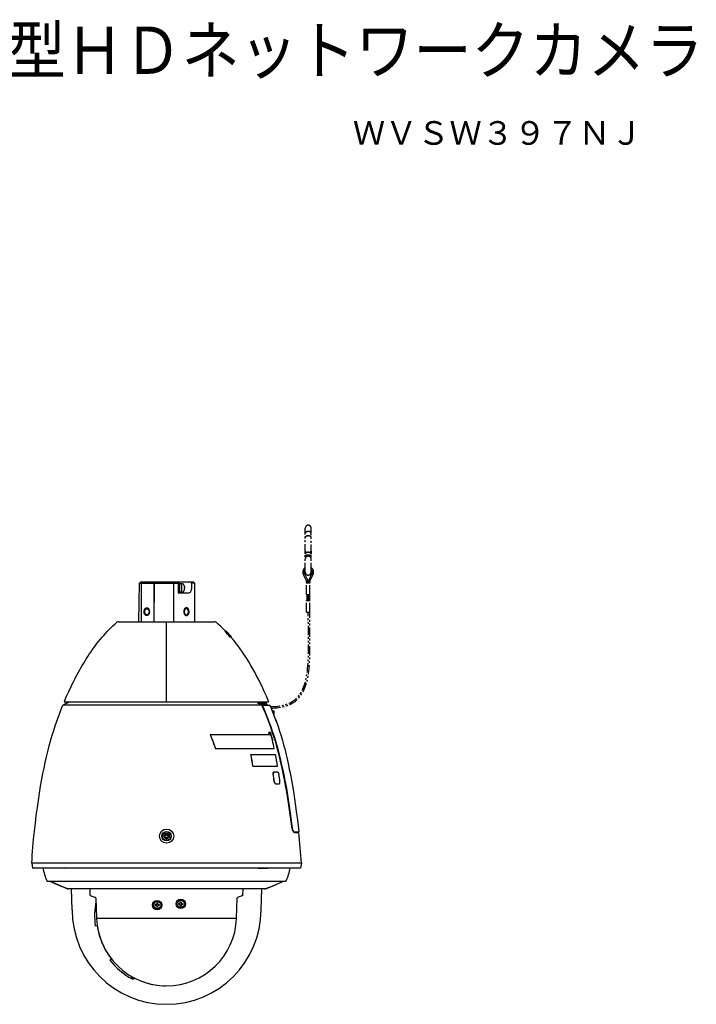
# Model space of a CAD drawing. Units: millimetres. Extents: x 2 to 137, y 251 to 485.
# Drawn here: x 74 to 132, y 401 to 485 of the extents above; entities that cross this region are included whole.
import ezdxf
from ezdxf.enums import TextEntityAlignment as Align

# ---------------------------------------------------------------- set-up
doc = ezdxf.new("R2010")
doc.units = ezdxf.units.MM
doc.linetypes.add('PHANTOM2', pattern=[31.75, 15.875, -3.175, 3.175, -3.175, 3.175, -3.175])
for name, color, linetype in [('GAIKEI', 7, 'Continuous'), ('MOJI1', 2, 'Continuous'), ('TOUROKU', 1, 'Continuous')]:
    doc.layers.add(name, color=color, linetype=linetype)
doc.styles.get("Standard").update_dxf_attribs({"font": 'monotxt.shx', "bigfont": 'bigfont.shx'})

msp = doc.modelspace()

# ---------------------------------------------------------------- linework, layer by layer
at = {"layer": 'GAIKEI', "color": 1, "linetype": 'PHANTOM2', "ltscale": 0.05}
for p, q in [((98.41042726, 437.8184454), (98.41042726, 441.539771)), ((98.91042726, 439.3567388), (98.91042726, 441.539771)), ((98.39006586, 439.5003058), (98.39006586, 439.5244512)), ((98.41709226, 439.6123784), (98.41042726, 439.6123784)), ((98.91042726, 439.6123784), (98.90376226, 439.6123784)), ((98.91042726, 439.3563848), (98.91042726, 439.3488898)), ((98.91042726, 437.8184454), (98.91042726, 439.348548)), ((98.24352046, 437.6240422), (98.29790286, 437.6494024)), ((98.29790286, 437.6494024), (98.35228526, 437.6747564)), ((98.35228526, 437.6747564), (98.62169446, 437.0969976)), ((98.69916026, 437.0969976), (98.96856946, 437.6747564)), ((99.02295166, 437.6494024), (98.96856946, 437.6747564)), ((99.07733406, 437.6240422), (99.02295166, 437.6494024)), ((98.24352046, 437.6240422), (98.51294186, 437.0462774)), ((98.51294186, 437.0462774), (98.56732426, 437.0716376)), ((98.52042486, 435.9184454), (98.52042486, 436.9184454)), ((98.52042486, 436.9184454), (98.80042966, 436.9184454)), ((98.53542726, 436.9448492), (98.65542246, 436.9448492)), ((98.53542726, 436.9448492), (98.53542726, 436.9184454)), ((98.56732426, 437.0716376), (98.62169446, 437.0969976)), ((98.65542246, 436.9448492), (98.65542246, 436.9184454)), ((98.78542726, 436.9448492), (98.66543226, 436.9448492)), ((98.66543226, 436.9184454), (98.66543226, 436.9448492)), ((98.75353026, 437.0716376), (98.69916026, 437.0969976)), ((98.80791266, 437.0462774), (98.75353026, 437.0716376)), ((98.78542726, 436.9184454), (98.78542726, 436.9448492)), ((98.80042966, 435.9184454), (98.80042966, 436.9184454)), ((98.80791266, 437.0462774), (99.07733406, 437.6240422)), ((98.52042486, 435.9184454), (98.80042966, 435.9184454)), ((98.52042486, 435.4184454), (98.80042966, 435.4184454)), ((98.52042486, 434.4184454), (98.52042486, 435.4184454)), ((98.53542726, 435.9184454), (98.53542726, 435.4184454)), ((98.65542246, 435.9184454), (98.65542246, 435.4184454)), ((98.66543226, 435.4184454), (98.66543226, 435.9184454)), ((98.78542726, 435.4184454), (98.78542726, 435.9184454)), ((98.80042966, 434.4184454), (98.80042966, 435.4184454)), ((98.52042486, 434.4184454), (98.80042966, 434.4184454))]:
    msp.add_line(p, q, dxfattribs=at)
at = {"layer": 'GAIKEI', "color": 1, "linetype": 'Continuous'}
for p, q in [((84.30000931, 433.6193364), (84.35717488, 436.87561392)), ((84.35717488, 436.87561392), (84.45974514, 436.97579134)), ((84.35717488, 436.87561392), (85.57660756, 436.87559866)), ((88.95120387, 436.97579134), (84.45974514, 436.97579134)), ((84.51390365, 436.87559866), (84.51390365, 433.6193364)), ((85.57660756, 436.87559866), (85.57660756, 433.6193364)), ((85.59966635, 433.6193364), (85.64209452, 436.87561392)), ((85.64209452, 436.87561392), (87.63250792, 436.87559866)), ((87.26158181, 433.6193364), (87.26158181, 436.97579134)), ((87.66235255, 436.05401864), (87.66235255, 436.925695)), ((87.7425067, 436.87559866), (87.66235255, 436.87559866)), ((87.7425067, 436.87559866), (87.7425067, 436.07405718)), ((87.91283427, 436.83051195), (87.7425067, 436.83051195)), ((87.91283427, 436.83051195), (87.91283427, 436.11914389)), ((88.01092534, 436.82550232), (87.91283427, 436.82550232)), ((88.76685628, 436.90288904), (88.76685628, 436.47482792)), ((89.05196864, 436.87559866), (88.81167395, 436.87559866)), ((88.95120387, 436.97579134), (89.05196864, 436.87559866)), ((89.05196864, 433.6193364), (89.05196864, 436.87559866)), ((87.7425067, 436.07405718), (87.66235255, 436.07405718)), ((88.43018137, 436.02396084), (87.69241036, 436.02396084)), ((87.91283427, 436.11914389), (87.7425067, 436.11914389)), ((88.01092534, 436.12415352), (87.91283427, 436.12415352)), ((88.15511652, 436.65517475), (88.15369511, 436.65517475)), ((88.17054781, 436.52492426), (88.15369511, 436.52492426)), ((88.15369511, 436.42473158), (88.17054781, 436.42473158)), ((88.15594909, 436.30587979), (88.15369511, 436.29448109)), ((88.15369511, 436.29448109), (88.15511652, 436.29448109)), ((88.16970939, 436.53820242), (88.17054781, 436.52492426)), ((88.17054781, 436.42473158), (88.16970939, 436.41145341))]:
    msp.add_line(p, q, dxfattribs=at)
at = {"layer": 'GAIKEI'}
for p, q in [((82.58036146, 433.6193364), (90.74049326, 433.6193364)), ((98.01042726, 412.7693334), (75.31042726, 412.7693334)), ((95.07928706, 411.01742), (78.24156746, 411.01742)), ((95.03990726, 411.0093328), (78.28094726, 411.0093328))]:
    msp.add_line(p, q, dxfattribs=at)
at = {"layer": 'GAIKEI', "color": 1}
for p, q in [((86.66042726, 426.8886968), (86.66042726, 433.6193364)), ((95.26059826, 426.8193364), (78.06025646, 426.8193364)), ((94.73299806, 426.5693364), (77.88153326, 426.5693364)), ((90.34239746, 424.0675298), (95.49873286, 424.0675298)), ((90.78888186, 422.8768316), (95.77729746, 422.8768316)), ((90.79287366, 422.8793096), (95.78612306, 422.8793096)), ((98.08246106, 413.1693334), (75.23839366, 413.1693334)), ((76.57134046, 411.6593328), (96.74951426, 411.6593328)), ((92.58917486, 408.5059758), (80.73167966, 408.5059758))]:
    msp.add_line(p, q, dxfattribs=at)
at = {"layer": 'GAIKEI', "ltscale": 0.005246}
msp.add_line((91.66513926, 432.8193364), (91.58864986, 432.8193364), dxfattribs=at)
at = {"layer": 'GAIKEI', "ltscale": 0.003041}
msp.add_line((91.70097906, 432.8193364), (91.66515146, 432.8193364), dxfattribs=at)
at = {"layer": 'GAIKEI', "ltscale": 0.010952}
msp.add_line((91.76101326, 432.7555182), (91.70097906, 432.8193364), dxfattribs=at)
at = {"layer": 'GAIKEI', "ltscale": 0.002214}
msp.add_line((91.70282226, 432.7555182), (91.72053466, 432.7555182), dxfattribs=at)
at = {"layer": 'GAIKEI', "ltscale": 0.003456}
msp.add_line((91.73862546, 432.7468878), (91.71097666, 432.7468878), dxfattribs=at)
at = {"layer": 'GAIKEI', "ltscale": 0.00385}
msp.add_line((91.76811766, 432.7188604), (91.73731946, 432.7188604), dxfattribs=at)
at = {"layer": 'GAIKEI', "ltscale": 0.00089}
msp.add_line((91.75389646, 432.7555182), (91.76101326, 432.7555182), dxfattribs=at)
at = {"layer": 'GAIKEI', "ltscale": 0.003955}
msp.add_line((91.81168466, 432.6730352), (91.78004406, 432.6730352), dxfattribs=at)
at = {"layer": 'GAIKEI', "ltscale": 0.003271}
msp.add_line((91.87337886, 432.6000494), (91.84720706, 432.6000494), dxfattribs=at)
at = {"layer": 'GAIKEI', "ltscale": 0.002295}
msp.add_line((91.87206066, 432.5929266), (91.85370126, 432.5929266), dxfattribs=at)
at = {"layer": 'GAIKEI', "ltscale": 0.000867}
msp.add_line((91.89551026, 432.6092168), (91.88857666, 432.6092168), dxfattribs=at)
at = {"layer": 'GAIKEI', "ltscale": 0.010724}
msp.add_line((91.95285886, 432.5454046), (91.89551026, 432.6092168), dxfattribs=at)
at = {"layer": 'GAIKEI', "ltscale": 0.002536}
msp.add_line((91.91146486, 432.5291082), (91.93175306, 432.5291082), dxfattribs=at)
at = {"layer": 'GAIKEI', "ltscale": 0.003226}
msp.add_line((91.94331306, 432.5224066), (91.91750746, 432.5224066), dxfattribs=at)
at = {"layer": 'GAIKEI', "ltscale": 0.000858}
msp.add_line((91.94599866, 432.5454046), (91.95285886, 432.5454046), dxfattribs=at)
at = {"layer": 'GAIKEI', "ltscale": 0.003703}
msp.add_line((92.01012206, 432.4517156), (91.98049566, 432.4517156), dxfattribs=at)
at = {"layer": 'GAIKEI', "ltscale": 0.01029}
msp.add_line((92.06452886, 432.3899358), (92.01012206, 432.4517156), dxfattribs=at)
at = {"layer": 'GAIKEI', "ltscale": 0.008017}
msp.add_line((92.01390626, 432.4547734), (92.05621586, 432.406568), dxfattribs=at)
at = {"layer": 'GAIKEI', "ltscale": 0.003716}
msp.add_line((92.06452886, 432.3899358), (92.03480466, 432.3899358), dxfattribs=at)
at = {"layer": 'GAIKEI', "ltscale": 0.004991}
msp.add_line((92.09603526, 432.3193364), (92.04560786, 432.3193364), dxfattribs=at)
at = {"layer": 'GAIKEI', "ltscale": 0.008355}
msp.add_line((92.05621586, 432.406568), (92.10024666, 432.356275), dxfattribs=at)
at = {"layer": 'GAIKEI', "ltscale": 0.011741}
msp.add_line((92.12647946, 432.3193364), (92.06452886, 432.3899358), dxfattribs=at)
at = {"layer": 'GAIKEI', "ltscale": 0.000835}
msp.add_line((92.09530286, 432.3831488), (92.08862546, 432.3831488), dxfattribs=at)
at = {"layer": 'GAIKEI', "ltscale": 0.010511}
msp.add_line((92.15006346, 432.3193364), (92.09530286, 432.3831488), dxfattribs=at)
at = {"layer": 'GAIKEI', "ltscale": 0.003804}
msp.add_line((92.15006346, 432.3193364), (92.09604746, 432.3193364), dxfattribs=at)
at = {"layer": 'GAIKEI', "ltscale": 0.00257}
msp.add_line((92.12011966, 432.3349492), (92.13349866, 432.3193364), dxfattribs=at)
at = {"layer": 'GAIKEI', "ltscale": 0.071227}
msp.add_line((78.39358166, 426.8193364), (77.88153326, 426.5693364), dxfattribs=at)
at = {"layer": 'GAIKEI', "color": 1, "ltscale": 0.024659}
msp.add_line((95.08948006, 426.7329046), (94.91214846, 426.8193364), dxfattribs=at)
at = {"layer": 'GAIKEI', "color": 1, "ltscale": 0.090268}
msp.add_line((95.08948006, 426.7329046), (94.36733646, 426.7329046), dxfattribs=at)
at = {"layer": 'GAIKEI', "color": 1, "ltscale": 0.072144}
msp.add_line((95.14570566, 426.6430426), (94.56855726, 426.6430426), dxfattribs=at)
at = {"layer": 'GAIKEI', "ltscale": 0.002647}
msp.add_line((94.73299806, 426.5693364), (95.41834966, 426.5693364), dxfattribs=at)
at = {"layer": 'GAIKEI', "color": 1, "ltscale": 0.009213}
msp.add_line((95.14570566, 426.6430426), (95.14570566, 426.5693364), dxfattribs=at)
at = {"layer": 'GAIKEI', "ltscale": 2.1e-05}
msp.add_line((95.19287366, 426.5692816), (95.19271486, 426.5693364), dxfattribs=at)
at = {"layer": 'GAIKEI', "ltscale": 0.015625}
msp.add_line((95.63542726, 426.0193364), (95.76042726, 426.0193364), dxfattribs=at)
at = {"layer": 'GAIKEI', "ltscale": 0.006851}
msp.add_line((95.63591566, 426.0203192), (95.66042726, 426.0693364), dxfattribs=at)
at = {"layer": 'GAIKEI', "ltscale": 0.0125}
msp.add_line((95.66042726, 426.0693364), (95.76042726, 426.0693364), dxfattribs=at)
at = {"layer": 'GAIKEI', "ltscale": 0.019311}
msp.add_line((95.76042726, 425.7148504), (95.76042726, 426.0693364), dxfattribs=at)
at = {"layer": 'GAIKEI', "ltscale": 0.008363}
msp.add_line((95.76042726, 425.8693364), (95.69352046, 425.8693364), dxfattribs=at)
at = {"layer": 'GAIKEI', "ltscale": 0.001092}
msp.add_line((95.76042726, 425.7148504), (95.75169926, 425.7145452), dxfattribs=at)
at = {"layer": 'GAIKEI', "ltscale": 0.00249}
msp.add_line((95.97459966, 425.152558), (95.95855966, 425.1643682), dxfattribs=at)
at = {"layer": 'GAIKEI', "ltscale": 0.000161}
msp.add_line((95.96572506, 425.152863), (95.96468746, 425.1536322), dxfattribs=at)
at = {"layer": 'GAIKEI', "ltscale": 5.4e-05}
msp.add_line((95.96572506, 425.152863), (95.96532226, 425.1530278), dxfattribs=at)
at = {"layer": 'GAIKEI', "ltscale": 0.00111}
msp.add_line((95.97459966, 425.152558), (95.96572506, 425.152863), dxfattribs=at)
at = {"layer": 'GAIKEI', "color": 1, "ltscale": 0.000582}
msp.add_line((90.33875986, 424.0646184), (90.34239746, 424.0675298), dxfattribs=at)
at = {"layer": 'GAIKEI', "color": 1, "ltscale": 0.00341}
msp.add_line((95.48110606, 424.2303228), (95.31861826, 424.2303228), dxfattribs=at)
at = {"layer": 'GAIKEI', "color": 1, "ltscale": 0.008193}
msp.add_line((95.36291746, 424.1670232), (95.34590086, 424.2303228), dxfattribs=at)
at = {"layer": 'GAIKEI', "color": 1, "ltscale": 0.015884}
msp.add_line((95.36291746, 424.1670232), (95.48999266, 424.1670232), dxfattribs=at)
at = {"layer": 'GAIKEI', "color": 1, "ltscale": 0.012437}
for p, q in [((95.36291746, 424.1670232), (95.36291746, 424.0675298)), ((95.48999266, 424.1670232), (95.48999266, 424.0675298))]:
    msp.add_line(p, q, dxfattribs=at)
at = {"layer": 'GAIKEI', "color": 1, "ltscale": 0.001538}
msp.add_line((95.62989746, 423.6587346), (95.61989986, 423.6659064), dxfattribs=at)
at = {"layer": 'GAIKEI', "color": 1, "ltscale": 0.0089}
msp.add_line((95.61989986, 423.6659064), (95.61989986, 423.5947088), dxfattribs=at)
at = {"layer": 'GAIKEI', "color": 1, "ltscale": 0.013068}
msp.add_line((95.62989746, 423.6587346), (95.62989746, 423.5541876), dxfattribs=at)
at = {"layer": 'GAIKEI', "color": 1, "ltscale": 0.000587}
msp.add_line((90.78888186, 422.8768316), (90.79287366, 422.8793096), dxfattribs=at)
at = {"layer": 'GAIKEI', "color": 1, "ltscale": 0.001146}
msp.add_line((95.77729746, 422.8768316), (95.78612306, 422.8793096), dxfattribs=at)
at = {"layer": 'GAIKEI', "color": 1, "ltscale": 0.000905}
msp.add_line((93.79815926, 422.3817144), (93.80501966, 422.3840338), dxfattribs=at)
at = {"layer": 'GAIKEI', "color": 1, "ltscale": 0.260484}
msp.add_line((93.80501966, 422.3840338), (95.88889406, 422.3840338), dxfattribs=at)
at = {"layer": 'GAIKEI', "color": 1, "ltscale": 0.000902}
msp.add_line((93.97168226, 421.391474), (93.97860346, 421.3935248), dxfattribs=at)
at = {"layer": 'GAIKEI', "color": 1, "ltscale": 0.260986}
msp.add_line((93.97168226, 421.391474), (96.05957286, 421.391474), dxfattribs=at)
at = {"layer": 'GAIKEI', "color": 1, "ltscale": 0.261232}
msp.add_line((93.97860346, 421.3935248), (96.06845946, 421.3935248), dxfattribs=at)
at = {"layer": 'GAIKEI', "color": 1, "ltscale": 0.00114}
msp.add_line((96.05957286, 421.391474), (96.06845946, 421.3935248), dxfattribs=at)
at = {"layer": 'GAIKEI', "color": 1, "ltscale": 0.001084}
msp.add_line((95.70187006, 420.7119268), (95.69342286, 420.7099798), dxfattribs=at)
at = {"layer": 'GAIKEI', "color": 1, "ltscale": 0.001083}
msp.add_line((95.75930426, 420.8971074), (95.75085706, 420.8951666), dxfattribs=at)
at = {"layer": 'GAIKEI', "color": 1, "ltscale": 0.03575}
msp.add_line((95.76988766, 420.8982916), (96.05588626, 420.8982916), dxfattribs=at)
at = {"layer": 'GAIKEI', "color": 1, "ltscale": 0.001081}
for p, q in [((95.77287846, 420.114356), (95.78135006, 420.1160956)), ((95.90527586, 419.9061162), (95.91374766, 419.9078466))]:
    msp.add_line(p, q, dxfattribs=at)
at = {"layer": 'GAIKEI', "color": 1, "ltscale": 0.036281}
msp.add_line((95.90527586, 419.9061162), (96.19552246, 419.9061162), dxfattribs=at)
at = {"layer": 'GAIKEI', "color": 1, "ltscale": 0.036336}
msp.add_line((95.91374766, 419.9078466), (96.20443366, 419.9078466), dxfattribs=at)
at = {"layer": 'GAIKEI', "color": 1, "ltscale": 0.001135}
msp.add_line((96.20443366, 419.9078466), (96.19552246, 419.9061162), dxfattribs=at)
at = {"layer": 'GAIKEI', "color": 1, "ltscale": 0.001136}
msp.add_line((96.21177006, 419.9085454), (96.20284666, 419.906812), dxfattribs=at)
at = {"layer": 'GAIKEI', "color": 1, "ltscale": 0.002019}
msp.add_line((97.25904786, 416.3193334), (97.27519786, 416.3193334), dxfattribs=at)
at = {"layer": 'GAIKEI', "color": 1, "ltscale": 0.0125}
for p, q in [((86.46042726, 415.4193334), (86.46042726, 415.5193334)), ((86.86042726, 415.5193334), (86.86042726, 415.4193334))]:
    msp.add_line(p, q, dxfattribs=at)
at = {"layer": 'GAIKEI', "color": 1, "ltscale": 0.01875}
for p, q in [((86.61042726, 415.5193334), (86.46042726, 415.5193334)), ((86.46042726, 415.4193334), (86.61042726, 415.4193334)), ((86.61042726, 415.6693334), (86.61042726, 415.5193334)), ((86.61042726, 415.4193334), (86.61042726, 415.2693334)), ((86.71042726, 415.5193334), (86.71042726, 415.6693334)), ((86.86042726, 415.5193334), (86.71042726, 415.5193334)), ((86.71042726, 415.2693334), (86.71042726, 415.4193334)), ((86.71042726, 415.4193334), (86.86042726, 415.4193334)), ((83.73622066, 403.3759222), (83.88619626, 403.3785406))]:
    msp.add_line(p, q, dxfattribs=at)
at = {"layer": 'GAIKEI', "color": 1, "ltscale": 0.00625}
for p, q in [((86.61042726, 415.6693334), (86.71042726, 415.6693334)), ((86.71042726, 415.2693334), (86.61042726, 415.2693334))]:
    msp.add_line(p, q, dxfattribs=at)
at = {"layer": 'GAIKEI', "color": 1, "ltscale": 0.008005}
msp.add_line((97.41549326, 415.8193334), (97.86145266, 415.8193334), dxfattribs=at)
at = {"layer": 'GAIKEI', "color": 1, "ltscale": 0.047717}
msp.add_line((97.48498786, 415.7693334), (97.86672606, 415.7693334), dxfattribs=at)
at = {"layer": 'GAIKEI', "ltscale": 0.050804}
for p, q in [((75.23839366, 413.1693334), (75.31042726, 412.7693334)), ((98.08246106, 413.1693334), (98.01042726, 412.7693334))]:
    msp.add_line(p, q, dxfattribs=at)
at = {"layer": 'GAIKEI', "ltscale": 0.000345}
for p, q in [((78.07999506, 412.7665776), (78.07983646, 412.7693334)), ((95.24101806, 412.7693334), (95.24085946, 412.7665776))]:
    msp.add_line(p, q, dxfattribs=at)
at = {"layer": 'GAIKEI', "ltscale": 0.000632}
for p, q in [((78.07999506, 412.7665776), (78.08423106, 412.7693334)), ((95.24085946, 412.7665776), (95.23662366, 412.7693334))]:
    msp.add_line(p, q, dxfattribs=at)
at = {"layer": 'GAIKEI', "ltscale": 0.001311}
for p, q in [((78.09011486, 412.7693334), (78.07999506, 412.7665776)), ((95.24085946, 412.7665776), (95.23073986, 412.7693334))]:
    msp.add_line(p, q, dxfattribs=at)
at = {"layer": 'GAIKEI', "ltscale": 0.101328}
msp.add_line((78.89061526, 412.7665776), (78.07999506, 412.7665776), dxfattribs=at)
at = {"layer": 'GAIKEI', "ltscale": 0.00035}
msp.add_line((92.65318846, 412.7665776), (92.65367686, 412.7693334), dxfattribs=at)
at = {"layer": 'GAIKEI', "ltscale": 0.00092}
msp.add_line((92.66001226, 412.7693334), (92.65318846, 412.7665776), dxfattribs=at)
at = {"layer": 'GAIKEI', "ltscale": 0.001946}
msp.add_line((92.66850826, 412.7693334), (92.65318846, 412.7665776), dxfattribs=at)
at = {"layer": 'GAIKEI', "ltscale": 0.127396}
msp.add_line((93.67235346, 412.7665776), (92.65318846, 412.7665776), dxfattribs=at)
at = {"layer": 'GAIKEI', "ltscale": 0.101331}
msp.add_line((94.43021486, 412.7665776), (95.24085946, 412.7665776), dxfattribs=at)
at = {"layer": 'GAIKEI', "ltscale": 0.166001}
for p, q in [((78.24156746, 411.01742), (77.02093746, 411.5405462)), ((95.07928706, 411.01742), (96.29991706, 411.5405462))]:
    msp.add_line(p, q, dxfattribs=at)
at = {"layer": 'GAIKEI', "ltscale": 0.12684}
msp.add_line((94.94947766, 411.0112982), (78.37137706, 411.0112982), dxfattribs=at)
at = {"layer": 'GAIKEI', "ltscale": 0.000267}
for p, q in [((78.38502446, 411.0093358), (78.38716066, 411.0093328)), ((94.93583006, 411.0093358), (94.93369386, 411.0093328))]:
    msp.add_line(p, q, dxfattribs=at)
at = {"layer": 'GAIKEI', "ltscale": 0.222635}
for p, q in [((78.66042726, 409.229334), (78.59826906, 411.0093328)), ((94.66042726, 409.229334), (94.72258546, 411.0093328))]:
    msp.add_line(p, q, dxfattribs=at)
at = {"layer": 'GAIKEI', "color": 1, "ltscale": 0.071742}
for p, q in [((80.19693846, 410.4357488), (80.17690686, 411.0093328)), ((93.12391606, 410.4357488), (93.14394786, 411.0093328))]:
    msp.add_line(p, q, dxfattribs=at)
at = {"layer": 'GAIKEI', "color": 1, "ltscale": 0.060382}
for p, q in [((80.19693846, 410.4357488), (80.65028326, 410.268949)), ((93.12391606, 410.4357488), (92.67057126, 410.268949))]:
    msp.add_line(p, q, dxfattribs=at)
at = {"layer": 'GAIKEI', "color": 1, "ltscale": 0.211172}
for p, q in [((80.66715326, 410.2199042), (80.73070326, 408.5317266)), ((92.59015146, 408.5317266), (92.65370126, 410.2199042))]:
    msp.add_line(p, q, dxfattribs=at)
at = {"layer": 'GAIKEI', "color": 1, "ltscale": 0.037157}
msp.add_line((80.66715326, 410.2199042), (80.67833506, 409.9228582), dxfattribs=at)
at = {"layer": 'GAIKEI', "color": 1, "ltscale": 0.21117}
msp.add_line((92.59015146, 408.5317388), (92.65370126, 410.2199042), dxfattribs=at)
at = {"layer": 'GAIKEI', "color": 1, "ltscale": 0.011874}
for p, q in [((85.77042486, 409.6693334), (85.67542966, 409.6693334)), ((85.67542966, 409.5893346), (85.77042486, 409.5893346)), ((85.95042966, 409.6693334), (86.04542486, 409.6693334)), ((86.04542486, 409.5893346), (85.95042966, 409.5893346)), ((87.77042486, 409.7693334), (87.67542966, 409.7693334)), ((87.67542966, 409.6893346), (87.77042486, 409.6893346)), ((87.95042966, 409.7693334), (88.04542486, 409.7693334)), ((88.04542486, 409.6893346), (87.95042966, 409.6893346))]:
    msp.add_line(p, q, dxfattribs=at)
at = {"layer": 'GAIKEI', "color": 1, "ltscale": 0.01}
for p, q in [((85.67542966, 409.6693334), (85.67542966, 409.5893346)), ((86.04542486, 409.6693334), (86.04542486, 409.5893346)), ((87.67542966, 409.7693334), (87.67542966, 409.6893346)), ((88.04542486, 409.7693334), (88.04542486, 409.6893346))]:
    msp.add_line(p, q, dxfattribs=at)
at = {"layer": 'GAIKEI', "color": 1, "ltscale": 0.005}
for p, q in [((85.82042486, 409.8143346), (85.90042966, 409.8143346)), ((85.82042486, 409.4443334), (85.90042966, 409.4443334)), ((87.82042486, 409.9143346), (87.90042966, 409.9143346)), ((87.82042486, 409.5443334), (87.90042966, 409.5443334))]:
    msp.add_line(p, q, dxfattribs=at)
at = {"layer": 'GAIKEI', "color": 1, "ltscale": 0.011875}
for p, q in [((85.82042486, 409.8143346), (85.82042486, 409.7193334)), ((85.82042486, 409.5393346), (85.82042486, 409.4443334)), ((85.90042966, 409.8143346), (85.90042966, 409.7193334)), ((85.90042966, 409.5393346), (85.90042966, 409.4443334)), ((87.82042486, 409.9143346), (87.82042486, 409.8193334)), ((87.82042486, 409.6393346), (87.82042486, 409.5443334)), ((87.90042966, 409.9143346), (87.90042966, 409.8193334)), ((87.90042966, 409.6393346), (87.90042966, 409.5443334))]:
    msp.add_line(p, q, dxfattribs=at)
at = {"layer": 'GAIKEI', "color": 1, "ltscale": 0.010628}
msp.add_line((85.86203866, 409.9443274), (85.86500486, 410.0293004), dxfattribs=at)
at = {"layer": 'GAIKEI', "color": 1, "ltscale": 0.021516}
msp.add_line((85.95090586, 409.9310552), (86.12303706, 409.9310552), dxfattribs=at)
at = {"layer": 'GAIKEI', "color": 1, "ltscale": 0.003221}
msp.add_line((80.73070326, 408.5317266), (80.73167966, 408.5059758), dxfattribs=at)
at = {"layer": 'GAIKEI', "ltscale": 0.003221}
msp.add_line((92.58917486, 408.5059758), (92.59015146, 408.5317266), dxfattribs=at)
at = {"layer": 'GAIKEI', "color": 1, "ltscale": 0.020885}
msp.add_line((80.61979006, 407.8803778), (80.78524426, 407.903629), dxfattribs=at)
at = {"layer": 'GAIKEI', "color": 1, "ltscale": 0.020884}
msp.add_line((81.85356686, 404.9737982), (81.98521986, 405.0766546), dxfattribs=at)
at = {"layer": 'GAIKEI', "color": 1, "ltscale": 0.005886}
msp.add_line((81.94812266, 405.0476782), (81.98523206, 405.0766698), dxfattribs=at)
at = {"layer": 'GAIKEI', "color": 1, "ltscale": 0.014083}
msp.add_line((83.88619626, 403.3785406), (83.87544186, 403.4906866), dxfattribs=at)
at = {"layer": 'GAIKEI', "color": 1, "ltscale": 0.00875}
msp.add_line((83.88619626, 403.3785406), (83.88497566, 403.4485296), dxfattribs=at)
at = {"layer": 'GAIKEI', "color": 1, "linetype": 'PHANTOM2', "ltscale": 0.05, "flags": 128}
for points in [[(98.41042726, 439.430457), (98.41290526, 439.455805), (98.41881346, 439.486402), (98.42540526, 439.518421), (98.43089846, 439.5580328), (98.43115486, 439.5761174), (98.42955566, 439.5905646), (98.42633306, 439.6019842)], [(98.41709226, 439.6123784), (98.41811766, 439.6122442), (98.42024166, 439.61117), (98.42237806, 439.6090704), (98.42633306, 439.6019842)], [(98.91042726, 439.430457), (98.90794926, 439.455805), (98.90204106, 439.486402), (98.89544926, 439.518421), (98.88995606, 439.5580328), (98.88969966, 439.5761174), (98.89129886, 439.5905646), (98.89452146, 439.6019842)], [(98.90376226, 439.6123784), (98.90273686, 439.6122442), (98.90061286, 439.61117), (98.89847666, 439.6090704), (98.89452146, 439.6019842)], [(95.47499026, 426.4293524), (95.64979486, 426.4323796), (95.81957026, 426.4406316), (95.95827886, 426.451673), (96.09516846, 426.4667242), (96.23023926, 426.4860234), (96.35630126, 426.5083624), (96.45045406, 426.5280524), (96.54256846, 426.5499884), (96.63243666, 426.5741338), (96.72081546, 426.6007452), (96.82365966, 426.6355596), (96.93077646, 426.6766546), (97.03174066, 426.7203984), (97.12776126, 426.767005), (97.21935066, 426.8164984), (97.31087886, 426.8714056), (97.39646246, 426.9282598), (97.47826166, 426.9882452), (97.54577886, 427.0422002), (97.59626706, 427.085639), (97.66455326, 427.1487128), (97.72605226, 427.2104132), (97.78407226, 427.273316), (97.84283686, 427.3423224), (97.91905766, 427.440357), (97.98613526, 427.5362432), (98.04940426, 427.6363898), (98.09895266, 427.7221318), (98.13624506, 427.7917546), (98.17153566, 427.8621222), (98.20493406, 427.9332158), (98.26649426, 428.077503), (98.32195066, 428.2253606), (98.36765386, 428.3631842), (98.41795906, 428.5364264), (98.44249506, 428.631159), (98.48668466, 428.823676), (98.52490486, 429.0202948), (98.55825446, 429.2244268), (98.58579346, 429.4262518), (98.61148926, 429.656098), (98.63249766, 429.891718), (98.65221186, 430.1830938), (98.66361326, 430.410816), (98.67564946, 430.7638922), (98.68247326, 431.1321234), (98.68498786, 431.5171698), (98.68327886, 432.0597052), (98.67629646, 432.7906194), (98.66793466, 433.6914252), (98.66543226, 434.4184454)], [(95.52278086, 426.3096502), (95.70309086, 426.3143316), (95.86452886, 426.3234564), (96.00594726, 426.3358038), (96.14566906, 426.3523138), (96.28645266, 426.3737554), (96.40372566, 426.3954534), (96.50029546, 426.4163214), (96.59491206, 426.4395452), (96.68731946, 426.4650762), (96.78196046, 426.4944036), (96.89049326, 426.5322394), (97.00105226, 426.5758734), (97.10528806, 426.62226), (97.20459226, 426.6716558), (97.30053966, 426.7247686), (97.39527826, 426.7829108), (97.48395026, 426.8431036), (97.57055906, 426.9080206), (97.63330326, 426.9589788), (97.69093266, 427.009339), (97.76145266, 427.0755498), (97.82530766, 427.14065), (97.88552486, 427.2069342), (97.95183346, 427.2862738), (98.02975106, 427.388526), (98.09875746, 427.4890996), (98.16469966, 427.595545), (98.21125746, 427.6773626), (98.24959966, 427.7498296), (98.28583006, 427.8229254), (98.32007086, 427.8966436), (98.38304686, 428.0458746), (98.43971186, 428.1985906), (98.48563486, 428.3384648), (98.51048826, 428.4216864), (98.53777106, 428.519898), (98.56255126, 428.6167486), (98.60708246, 428.8131232), (98.64551026, 429.0131354), (98.67916506, 429.2216924), (98.70606946, 429.4211066), (98.73180186, 429.6533452), (98.75279786, 429.8909856), (98.77265866, 430.1875372), (98.78396246, 430.416541), (98.79586426, 430.7710942), (98.80256586, 431.140296), (98.80500746, 431.525849), (98.80322506, 432.06836), (98.79623046, 432.7981268), (98.78791746, 433.6942754), (98.78542726, 434.4184454)]]:
    msp.add_lwpolyline(points, dxfattribs=at)
at = {"layer": 'GAIKEI', "color": 1, "linetype": 'Continuous'}
for points in [[(84.58866213, 436.97579134, 0.0005784526), (84.51390365, 436.87559866)], [(85.65136604, 436.97579134, 0.0005784526), (85.57660756, 436.87559866)], [(85.64209452, 436.87561392, -0.000670533), (85.71850473, 436.97579134)], [(87.66235255, 436.90500129, -0.005661551), (87.66219432, 436.90204297, -0.0238186207), (87.66179363, 436.89837866, -0.0746576828), (87.65929113, 436.89067044, -0.0474368926), (87.65660778, 436.88625777, -0.1238308424), (87.64687268, 436.87853046, -0.0873161478), (87.63693423, 436.87585877, -0.0073117609), (87.63546277, 436.87574351, -0.0058243091), (87.63250792, 436.87559866)], [(88.74108307, 436.925695, -0.0053403337), (88.73332377, 436.93277907, -0.0206476406), (88.72010523, 436.94629849, -0.0192704887), (88.7133944, 436.95438029, -0.0334724235), (88.70811686, 436.96222052, -0.0417727267), (88.70587024, 436.96696422, -0.0287435126), (88.70524047, 436.96896898, -0.0380630097), (88.70497928, 436.9705305, -0.168788593), (88.70568427, 436.97355799, -0.1422997684), (88.70759327, 436.97537847, -0.070217275), (88.7085717, 436.97569339, -0.0388976196), (88.70962146, 436.97579559, -0.0209444216), (88.71070688, 436.97579134)], [(88.74108307, 436.925695, -0.000330877), (88.76685628, 436.90288904)], [(88.81167395, 436.87559866, -0.0085124941), (88.80920315, 436.87595482, -0.02227048), (88.80676792, 436.87646035, -0.0316764056), (88.80362045, 436.87752006, -0.0100126551), (88.80208991, 436.87817451, -0.0136857813), (88.79910244, 436.87962657, -0.0271571074), (88.78910353, 436.88554457, -0.0293650989), (88.77189306, 436.89855796, -0.0028163152), (88.76685628, 436.90288904)], [(88.15369511, 436.65517475, -0.0012098713), (88.15484048, 436.64947903, -0.0012098952), (88.15594909, 436.64377605)], [(88.15369511, 436.52492426, -0.0046088484), (88.15456411, 436.50614848, -0.0230581742), (88.15369511, 436.42473158)], [(88.15594909, 436.64377605, -0.0296305335), (88.16970939, 436.53820242)], [(88.16970939, 436.41145341, -0.003001775), (88.16867529, 436.39817763, -0.0258692769), (88.15594909, 436.30587979)], [(88.76685628, 436.47482792, -0.006932026), (88.76586281, 436.43515414, -0.0148286971), (88.76295988, 436.39557741, -0.053264223), (88.73542767, 436.25968776, -0.0491918431), (88.70017544, 436.17779496, -0.068542918), (88.6468575, 436.10649178, -0.1288299384), (88.52826894, 436.03700744, -0.0573627551), (88.45994691, 436.02516981, -0.0090708615), (88.43018137, 436.02396084)], [(85.19274494, 434.37647169, -0.0874195362), (85.14383569, 434.2495893, -0.081229419), (85.08694486, 434.18312708, -0.0883751214), (85.02791884, 434.14935571, -0.1869363002), (84.91339714, 434.15289294, -0.0956036023), (84.8490083, 434.19629343, -0.0759703201), (84.79691781, 434.26665034, -0.088982549), (84.7528991, 434.40551568, -0.1279608935), (84.77864512, 434.63588406, -0.0811772167), (84.83269338, 434.72813809, -0.0861059254), (84.89192774, 434.77847845, -0.1163033133), (84.96592379, 434.80135136, -0.0358813791), (84.98542557, 434.80116087, -0.0099288347), (84.99516104, 434.80032819)], [(84.99516104, 434.80032819, -0.0127499257), (85.01023091, 434.79760614, -0.0440426969), (85.03459471, 434.79011293, -0.0846559749), (85.09085907, 434.75552371, -0.07527444), (85.14325504, 434.69329428, -0.0405318848), (85.16889916, 434.6434264, -0.0438447823), (85.19052381, 434.57543787, -0.0031919059), (85.19274494, 434.56547675)], [(88.12810647, 434.37647169, 0.0874195362), (88.17701572, 434.2495893, 0.081229419), (88.23390655, 434.18312708, 0.0883751214), (88.29293257, 434.14935571, 0.1869363002), (88.40745427, 434.15289294, 0.0956036023), (88.4718431, 434.19629343, 0.0759703201), (88.52393359, 434.26665034, 0.088982549), (88.56795231, 434.40551568, 0.1279608935), (88.54220629, 434.63588406, 0.0811772167), (88.48815803, 434.72813809, 0.0861059254), (88.42892367, 434.77847845, 0.1163033133), (88.35492762, 434.80135136, 0.0358813791), (88.33542583, 434.80116087, 0.0099288347), (88.32569036, 434.80032819)], [(88.32569036, 434.80032819, 0.0127499257), (88.3106205, 434.79760614, 0.044042697), (88.2862567, 434.79011293, 0.0846559749), (88.22999234, 434.75552371, 0.07527444), (88.17759637, 434.69329428, 0.0405318848), (88.15195225, 434.6434264, 0.0438447823), (88.1303276, 434.57543787, 0.0031919059), (88.12810647, 434.56547675)]]:
    msp.add_lwpolyline(points, format="xyb", dxfattribs=at)
for points in [[(85.00956864, 434.77038903, -0.0219374169), (85.02826801, 434.76689145, -0.1155541758), (85.10049479, 434.72857939, -0.0654033527), (85.14270445, 434.68146532, -0.069214302), (85.1821831, 434.60223726, -0.1620405034), (85.18244029, 434.34046301, -0.0681476026), (85.14315642, 434.26113674, -0.1245283096), (85.06447496, 434.18893843, -0.2612607602), (84.91260119, 434.19157908, -0.0771142273), (84.86311186, 434.2308753, -0.0590314823), (84.82572929, 434.28194159, -0.0802818578), (84.78656064, 434.38866223, -0.122059139), (84.79563113, 434.58941083, -0.0656505267), (84.83183543, 434.6702098, -0.0608545181), (84.87146764, 434.71953363, -0.1190461776), (84.94680837, 434.76499017, -0.0716882905), (84.99058133, 434.77155526, -0.0231511804)], [(85.00678009, 434.72547681, -0.0219374102), (85.02267456, 434.72250386, -0.1155541798), (85.08406732, 434.68993862, -0.0654033526), (85.11994553, 434.64989165, -0.0692143019), (85.15350238, 434.58254781, -0.1620405032), (85.15372099, 434.36003969, -0.0681476025), (85.1203297, 434.29261236, -0.1245283096), (85.05345047, 434.2312438, -0.2612607606), (84.92435776, 434.23348835, -0.0771142273), (84.88229183, 434.26689014, -0.0590314822), (84.85051665, 434.31029649, -0.0802818577), (84.81722329, 434.40100903, -0.1220591389), (84.82493321, 434.57164534, -0.0656505267), (84.85570686, 434.64032446, -0.060854518), (84.88939424, 434.68224972, -0.1190461774), (84.95343387, 434.72088778, -0.0716882949), (84.99064088, 434.7264681, -0.0231511742)], [(88.31128277, 434.77038903, 0.0219374169), (88.2925834, 434.76689145, 0.1155541758), (88.22035662, 434.72857939, 0.0654033527), (88.17814696, 434.68146532, 0.069214302), (88.13866831, 434.60223726, 0.1620405034), (88.13841112, 434.34046301, 0.0681476026), (88.17769499, 434.26113674, 0.1245283096), (88.25637644, 434.18893843, 0.2612607602), (88.40825022, 434.19157908, 0.0771142273), (88.45773955, 434.2308753, 0.0590314823), (88.49512212, 434.28194159, 0.0802818578), (88.53429077, 434.38866223, 0.122059139), (88.52522028, 434.58941083, 0.0656505267), (88.48901598, 434.6702098, 0.0608545181), (88.44938377, 434.71953363, 0.1190461776), (88.37404303, 434.76499017, 0.0716882905), (88.33027008, 434.77155526, 0.0231511804)], [(88.31407132, 434.72547681, 0.0219374102), (88.29817685, 434.72250386, 0.1155541798), (88.23678409, 434.68993862, 0.0654033526), (88.20090588, 434.64989165, 0.0692143019), (88.16734903, 434.58254781, 0.1620405032), (88.16713042, 434.36003969, 0.0681476025), (88.20052171, 434.29261236, 0.1245283096), (88.26740094, 434.2312438, 0.2612607606), (88.39649365, 434.23348835, 0.0771142273), (88.43855958, 434.26689014, 0.0590314822), (88.47033476, 434.31029649, 0.0802818577), (88.50362811, 434.40100903, 0.1220591389), (88.4959182, 434.57164534, 0.0656505267), (88.46514455, 434.64032446, 0.060854518), (88.43145717, 434.68224972, 0.1190461774), (88.36741754, 434.72088778, 0.0716882949), (88.33021053, 434.7264681, 0.0231511742)]]:
    msp.add_lwpolyline(points, format="xyb", close=True, dxfattribs=at)
at = {"layer": 'GAIKEI'}
for points in [[(78.01415046, 426.8886968), (78.19428966, 427.3085942), (78.38039806, 427.7241034), (78.57270746, 428.1350714), (78.67125486, 428.3387944), (78.77142586, 428.5413274), (78.87325686, 428.7426398), (78.97678466, 428.942713), (79.08204586, 429.1415106), (79.18908946, 429.339002), (79.29796386, 429.5351568), (79.40869386, 429.7299444), (79.52132826, 429.9233282), (79.63592786, 430.1152776), (79.75251706, 430.3057684), (79.87114506, 430.4947576), (79.99186046, 430.6822148), (80.11474866, 430.8680792), (80.23988286, 431.0522954), (80.36734866, 431.2348028), (80.49723146, 431.41554), (80.62960446, 431.5944402), (80.76456546, 431.7714544), (80.90217526, 431.9465154), (81.04251966, 432.1195684), (81.18569586, 432.2905462), (81.33182626, 432.4593572), (81.48104486, 432.6259038), (81.63349866, 432.7900702), (81.78933346, 432.9517644), (81.94869626, 433.1108648), (82.11180666, 433.2672124), (82.27885986, 433.4206732), (82.45006346, 433.571076)], [(91.65959726, 432.8193242), (91.45229746, 433.0316472), (91.25018566, 433.228394), (91.04199466, 433.4206732), (90.87079106, 433.571076)], [(91.66513926, 432.8193364), (91.66654306, 432.8191534), (91.67032726, 432.817652), (91.69049326, 432.8026922), (91.71207526, 432.7830144)], [(91.73862546, 432.7468878), (91.73105726, 432.7522466), (91.72053466, 432.7555182)], [(91.80952406, 432.6825384), (91.87892086, 432.6045782), (91.89718266, 432.5822148), (91.90974366, 432.5650884)], [(91.87337886, 432.6000494), (91.86969246, 432.6058172), (91.85689946, 432.6221258), (91.81168466, 432.6730352)], [(91.87206066, 432.5929266), (91.87373286, 432.593189), (91.87433106, 432.5935308), (91.87489266, 432.5943608), (91.87501466, 432.5956426), (91.87337886, 432.6000494)], [(91.94331306, 432.5224066), (91.93443846, 432.5283452), (91.93175306, 432.5291082)], [(92.01012206, 432.4517156), (91.96487066, 432.5013922), (91.94692626, 432.519312), (91.94331306, 432.5224066)], [(95.30670406, 426.8886968), (95.12656506, 427.3085942), (94.94045666, 427.7241034), (94.74814706, 428.1350714), (94.59972166, 428.4402106), (94.44759766, 428.7426398), (94.29165286, 429.0422734), (94.13176526, 429.339002), (93.96776366, 429.6327276), (93.79952646, 429.9233282), (93.62688246, 430.2107062), (93.44970946, 430.4947576), (93.26782466, 430.7753546), (93.08097166, 431.0522954), (92.88886966, 431.3253912), (92.69125006, 431.5944402), (92.55051526, 431.7789128), (92.40688726, 431.9612676), (92.26028086, 432.1414252), (92.11059826, 432.3193242)], [(75.23839366, 413.1693334), (75.25987806, 413.5082738), (75.28337646, 413.847077), (75.33633066, 414.5242346), (75.39708506, 415.200739), (75.46548106, 415.8765234), (75.54137206, 416.5515172), (75.62459966, 417.2256628), (75.71499266, 417.8988958), (75.80150386, 418.4978246), (75.89365486, 419.0942114), (75.99220226, 419.6895972), (76.09792726, 420.2855046), (76.18722166, 420.7583502), (76.28178966, 421.231989), (76.38135006, 421.7028876), (76.48630626, 422.1700444), (76.59834226, 422.6380316), (76.65716806, 422.8719732), (76.71787366, 423.1054204), (76.80173586, 423.4152838), (76.88893066, 423.7230414), (76.97953126, 424.0287482), (77.10121106, 424.4198492), (77.22848146, 424.8086188), (77.36115966, 425.1951238), (77.49918466, 425.5797612), (77.64254406, 425.9628912), (77.79118906, 426.3445378), (77.88153326, 426.5693364)], [(95.88258306, 425.356568), (95.93553706, 425.2172552), (95.95855966, 425.1643744)], [(95.96532226, 425.1530278), (95.96445566, 425.153919), (95.96187986, 425.1579962), (95.94826906, 425.1869146), (95.91987546, 425.256635), (95.88258306, 425.356568)], [(95.97459966, 425.152558), (96.10826666, 424.7610784), (96.23647706, 424.3669562), (96.35875486, 423.9709478), (96.47470946, 423.5738348), (96.54199466, 423.3321782), (96.60708246, 423.089887), (96.67005866, 422.8470098), (96.73102046, 422.6035894), (96.79002926, 422.3596686), (96.84719486, 422.1152898), (96.95630126, 421.6253668), (97.05904786, 421.1341376), (97.12102306, 420.8230414), (97.18073986, 420.5121892), (97.23886966, 420.1982976), (97.29496106, 419.8840582), (97.40107666, 419.256095), (97.49975826, 418.6281224), (97.59195806, 417.9979712), (97.67772466, 417.368128), (97.74325206, 416.8523718), (97.80451906, 416.3360906), (97.86145266, 415.8193334)]]:
    msp.add_lwpolyline(points, dxfattribs=at)
at = {"layer": 'GAIKEI', "color": 1}
for points in [[(97.25904786, 416.3193334), (97.18565926, 416.9058324), (97.10501966, 417.5016118), (97.01843506, 418.097019), (96.93097166, 418.6599188), (96.83799066, 419.2207158), (96.74420406, 419.751209), (96.64913586, 420.2569768), (96.54818366, 420.7627874), (96.45044186, 421.2249028), (96.34696286, 421.686707), (96.24742686, 422.106104), (96.14240966, 422.5238042), (96.03751466, 422.9174016), (95.93069086, 423.2959906), (95.81992426, 423.6668218), (95.70376226, 424.034754), (95.58137446, 424.4023626), (95.45267586, 424.7699164), (95.31775146, 425.1375676), (95.17531986, 425.5084784), (95.02931166, 425.872785), (94.87545406, 426.241242), (94.73299806, 426.5693364)], [(94.75417726, 426.5693364), (94.91354006, 426.2005376), (95.06737306, 425.829511), (95.21574946, 425.456342), (95.35510506, 425.0903998), (95.48895506, 424.7227422), (95.61716566, 424.3533452), (95.73965086, 423.9820624), (95.85631346, 423.6088628), (95.96830086, 423.2296454), (96.07467286, 422.8479558), (96.17539306, 422.4657476), (96.28031246, 422.0441778), (96.37967786, 421.621137), (96.48355966, 421.1524114), (96.58178966, 420.6830022), (96.68069086, 420.182099), (96.77838386, 419.6561834), (96.87027826, 419.129688), (96.96124506, 418.5745488), (97.04992926, 417.996842), (97.13559826, 417.399729), (97.21507826, 416.803864), (97.27519786, 416.3193334)], [(90.33875986, 424.0646184), (90.44016366, 423.8349066), (90.48924806, 423.717182), (90.56744626, 423.5195196), (90.64122566, 423.320191), (90.71072026, 423.1195684), (90.78888186, 422.8768316)], [(90.33875986, 424.0646184), (90.44057866, 423.833936), (90.53707526, 423.597846), (90.62705326, 423.3595404), (90.71087886, 423.1190802), (90.78888186, 422.8768316)], [(90.34239746, 424.0675298), (90.44432626, 423.8366888), (90.54105466, 423.6001226), (90.63092286, 423.3621954), (90.71480966, 423.121662), (90.79287366, 422.8793096)], [(95.69342286, 420.7099798), (95.69061526, 420.7363774), (95.68973646, 420.76247), (95.69173826, 420.7960698), (95.69758546, 420.827204), (95.70741206, 420.8544378), (95.71925306, 420.873731), (95.73390146, 420.887647), (95.75085706, 420.8951666)], [(95.75930426, 420.8971074), (95.74212886, 420.8894232), (95.72732186, 420.8751714), (95.71541986, 420.8554326), (95.70906006, 420.8393316), (95.70418946, 420.8216008), (95.69880626, 420.78263), (95.69890386, 420.7409002), (95.70187006, 420.7119268)], [(96.05588626, 420.8982916), (96.06646986, 420.8969122), (96.07722406, 420.8928594), (96.08912606, 420.8854498), (96.10072266, 420.875318), (96.11212406, 420.8624884), (96.12289066, 420.8475652), (96.13576906, 420.8256476), (96.14725586, 420.8015264), (96.16388186, 420.7552252), (96.17225586, 420.7227362), (96.17831066, 420.6896978)], [(95.77287846, 420.114356), (95.78181406, 420.0668828), (95.79634046, 420.0212286), (95.80604486, 419.9987616), (95.81714106, 419.977622), (95.83397466, 419.9522284), (95.85281006, 419.931156), (95.87309826, 419.9157538), (95.88924806, 419.9085882), (95.90527586, 419.9061162)], [(95.91374766, 419.9078466), (95.90128426, 419.9093512), (95.88868666, 419.913767), (95.87583246, 419.9211126), (95.86334486, 419.930982), (95.84964846, 419.945069), (95.83686766, 419.9615972), (95.82398926, 419.9821996), (95.81255126, 420.0047002), (95.79510746, 420.0511358), (95.78687986, 420.0833226), (95.78135006, 420.1160956)], [(96.21177006, 419.9085454), (96.22076666, 419.9114904), (96.22911626, 419.9166722), (96.23669686, 419.9239386), (96.24342286, 419.9330938), (96.25034426, 419.9463476), (96.25593506, 419.9616308), (96.26317386, 419.9967596), (96.26550546, 420.0357764), (96.26456546, 420.0633154), (96.26175786, 420.0913092)], [(97.48498786, 415.7693334), (97.47492926, 415.7705632), (97.46454106, 415.7742438), (97.45388426, 415.7803228), (97.44305666, 415.7887152), (97.42970226, 415.8019476), (97.41633546, 415.8182104), (97.38905286, 415.8605596), (97.36302746, 415.9126166), (97.33739266, 415.9763616), (97.31437006, 416.0465948), (97.29437506, 416.121375), (97.27710206, 416.2021276), (97.26710446, 416.2605322), (97.25904786, 416.3193334)], [(97.27519786, 416.3193334), (97.28639166, 416.2416754), (97.30123546, 416.1651678), (97.31908206, 416.0928228), (97.33994386, 416.0247168), (97.36277106, 415.9642248), (97.38777106, 415.9111212), (97.41312506, 415.8694524), (97.42484386, 415.8541936), (97.43659906, 415.8414526), (97.44846446, 415.8313146), (97.46001226, 415.8242498), (97.46987546, 415.8205816), (97.47953126, 415.8193334)], [(80.66715326, 410.2199042), (80.66456546, 410.2419866), (80.65887706, 410.259403), (80.65326166, 410.2671484), (80.65028326, 410.268949)], [(92.65370126, 410.2199042), (92.65628906, 410.2419866), (92.66197766, 410.259403), (92.66759286, 410.2671484), (92.67057126, 410.268949)]]:
    msp.add_lwpolyline(points, dxfattribs=at)
at = {"layer": 'GAIKEI', "color": 1, "ltscale": 0.3}
for centre, radius in [((86.66042726, 415.4693334), 0.6), ((86.66042726, 415.4693334), 0.4), ((86.66042726, 415.4693334), 0.355), ((86.66042726, 415.4693334), 0.35), ((86.66042726, 415.4693334), 0.2260416), ((85.86042726, 409.629334), 0.4), ((85.86042726, 409.629334), 0.315), ((85.86042726, 409.629334), 0.3036264), ((87.86042726, 409.729334), 0.4), ((87.86042726, 409.729334), 0.315), ((87.86042726, 409.729334), 0.3036264)]:
    msp.add_circle(centre, radius, dxfattribs=at)
at = {"layer": 'GAIKEI', "color": 1, "linetype": 'PHANTOM2', "ltscale": 0.05}
for centre, radius, start, end in [((98.66042726, 441.539771), 0.25, 0, 180.000005), ((98.59006586, 439.5244512), 0.2, 153.919392, 180.000005), ((98.59006586, 439.5003058), 0.2, 179.999995, 206.080608), ((98.74050546, 439.5068976), 0.2, 1.569383, 31.829105), ((98.74050546, 439.5178534), 0.2, 328.170895, 358.430617), ((98.66042726, 437.8184454), 0.46, 122.920661, 205.000004), ((98.66042726, 437.8184454), 0.34, 137.331991, 205.000004), ((98.66042726, 437.8184454), 0.25, 179.999995, 0), ((98.66042726, 437.8184454), 0.34, 335, 42.668154), ((98.66042726, 437.8184454), 0.46, 335.000002, 57.079269), ((98.29542486, 436.9448492), 0.24, 0, 25), ((98.29542486, 436.9448492), 0.36, 0, 25), ((99.02542966, 436.9448492), 0.36, 154.999996, 180.000005), ((99.02542966, 436.9448492), 0.24, 154.999996, 180.000005)]:
    msp.add_arc(centre, radius, start, end, dxfattribs=at)
at = {"layer": 'GAIKEI', "color": 1, "linetype": 'Continuous', "ltscale": 0.3}
for centre, radius, start, end in [((87.61225621, 436.925695), 0.05009634, 0, 90), ((88.01092534, 436.69525183), 0.13025049, 16.601549599, 90), ((87.69241036, 436.05401864), 0.03005781, 180, 270), ((88.01092534, 436.25440401), 0.13025049, 270, 343.398450401), ((87.27160108, 436.47482792), 0.90173416, 11.5369590328, 16.601549599), ((87.27160108, 436.47482792), 0.90173417, 343.398450401, 348.4630409672)]:
    msp.add_arc(centre, radius, start, end, dxfattribs=at)
at = {"layer": 'GAIKEI', "ltscale": 0.3}
for centre, radius, start, end in [((82.58037366, 433.4192938), 0.20004, 90.003117, 130.646014), ((90.74048106, 433.4192938), 0.20004, 49.353991, 89.996881), ((82.58807626, 424.136231), 12.5062762, 40.867931, 43.971501), ((82.54283686, 424.0951116), 12.5976284, 40.755892, 43.830714), ((82.42481946, 424.0290898), 12.7711736, 40.476514, 43.494829), ((82.73358406, 424.281275), 12.3393666, 42.344605, 43.37457), ((90.10576426, 431.1311406), 2.3041848, 42.320043, 45.801165), ((91.42676026, 432.390833), 0.4733736, 43.858554, 48.784377), ((82.64831786, 424.2384894), 12.4680202, 42.173341, 43.087145), ((83.75337166, 425.141718), 11.0458086, 42.535594, 43.574172), ((90.44839106, 431.4211798), 1.8508566, 42.560032, 44.517479), ((91.61526126, 432.2268866), 0.4484904, 42.638006, 48.95382), ((82.19287366, 423.7926702), 13.0681502, 40.728585, 41.953645), ((89.49707286, 430.251087), 3.3452112, 41.204643, 42.958383), ((82.17453866, 423.8123784), 13.1052348, 40.843561, 41.78804), ((83.40615486, 424.8257512), 11.515276, 41.017769, 42.096665), ((92.54566906, 432.7510504), 0.5951756, 221.550659, 224.357415), ((78.06034186, 426.8693242), 0.0500912, 157.248249, 179.987287), ((78.06025646, 426.8693364), 0.05, 179.999995, 269.999997), ((95.26059826, 426.8693364), 0.05, 269.999997, 0), ((95.26051266, 426.8693242), 0.0500912, 0.012709, 22.751746), ((67.24250746, 415.0890082), 30.4249312, 19.722919, 22.168576), ((39.39876346, 409.6067296), 58.7917878, 3.474082, 6.016839), ((79.85879146, 413.303156), 3.7034392, 188.287624, 205.865033), ((93.46206306, 413.303156), 3.7034392, 334.134963, 351.712373), ((76.57134046, 411.7093328), 0.05, 205.865033, 269.999977), ((76.96609126, 411.9039952), 0.3, 234.639391, 241.910155), ((80.59442386, 418.7037694), 8.0072504, 241.915592, 253.881256), ((78.28094726, 411.1093328), 0.1, 246.801458, 270.000052), ((78.38550046, 411.0609686), 0.0516434, 254.128612, 271.842134), ((94.93535406, 411.0609686), 0.0516434, 268.157868, 285.87139), ((92.72643066, 418.7037694), 8.0072504, 286.118739, 298.084403), ((95.03990726, 411.1093328), 0.1, 269.999943, 293.198544), ((96.35476326, 411.9039952), 0.3, 298.089847, 305.360881), ((96.74951426, 411.7093328), 0.05, 270.000025, 334.134963), ((86.66042726, 409.229334), 8, 180.000009, 359.9999823999)]:
    msp.add_arc(centre, radius, start, end, dxfattribs=at)
at = {"layer": 'GAIKEI', "color": 1, "ltscale": 0.3}
for centre, radius, start, end in [((35.58716066, 294.8416022), 144.3967666, 65.81989, 65.978835), ((95.04573006, 426.6429938), 0.099987, 0.026755, 64.047258), ((66.06330806, 416.3202306), 30.305825, 14.811345, 15.129943), ((66.69095706, 416.4303808), 29.8280336, 14.024351, 15.158912), ((66.72483166, 416.4427648), 29.7842018, 14.035071, 15.030951), ((66.85401866, 416.4747136), 29.63393, 13.831347, 14.845903), ((71.33413326, 417.5748418), 25.020732, 12.239754, 13.837781), ((69.25439706, 417.572785), 25.0104868, 8.782454, 11.085683), ((69.26227046, 417.574848), 25.0095314, 8.782759, 11.086714), ((64.39902586, 416.1658086), 32.0979794, 9.373356, 11.17034), ((56.13474366, 415.130045), 39.9502756, 7.167058, 8.028868), ((56.14227546, 415.1325354), 39.9511098, 7.165826, 8.02791), ((95.76982666, 420.8510076), 0.0472794, 89.930328, 102.851912), ((54.69002926, 414.5998906), 41.9328538, 7.524923, 8.350459), ((96.19555906, 419.9445166), 0.038402, 269.934284, 280.937692), ((96.20448246, 419.9462468), 0.0384012, 269.934359, 280.93722), ((86.66042726, 408.729334), 6.1000004, 168.716751, 188.000018), ((86.55042966, 411.654334), 1.92, 241.716478, 244.788724), ((85.77042486, 409.7193334), 0.05, 269.999997, 0), ((85.77042486, 409.5393346), 0.05, 0, 90.000003), ((85.95042966, 409.7193334), 0.05, 180.000005, 269.999997), ((85.95042966, 409.5393346), 0.05, 90.000003, 180.000005), ((86.55042966, 411.654334), 1.92, 257.579141, 260.651388), ((87.77042486, 409.8193334), 0.05, 269.999997, 0), ((87.77042486, 409.6393346), 0.05, 0, 90.000003), ((87.95042966, 409.8193334), 0.05, 180.000005, 269.999997), ((87.95042966, 409.6393346), 0.05, 90.000003, 180.000005), ((86.66042726, 408.729337), 5.9329526, 182.157542, 357.84247), ((86.66029306, 408.7292914), 5.9328122, 187.999799, 203.858898), ((86.66037846, 408.7292882), 5.932891, 204.414984, 217.999944), ((86.66042726, 408.729334), 6.1, 217.999998, 241.355215), ((99.93685546, 404.9857214), 16.2804124, 184.961212, 185.674653), ((98.97477046, 404.9660558), 15.1659138, 185.594029, 185.742722), ((86.66064706, 408.7297308), 5.9334124, 242.065705, 247.657411), ((86.66067146, 408.7301764), 5.933832, 248.493808, 258.348426), ((86.66050046, 408.7301458), 5.9337734, 259.62005, 269.24365)]:
    msp.add_arc(centre, radius, start, end, dxfattribs=at)
at = {"layer": 'GAIKEI', "color": 1, "linetype": 'PHANTOM2', "ltscale": 0.05}
for centre, major_axis, ratio, start_param, end_param in [((98.66042726, 441.1133428), (0.25, 0), 0.573576, 6.2831853072, 9.4247779608), ((98.66042726, 440.7492926), (0.25, 0), 0.573576, 6.2831853072, 9.4247779608), ((98.66042726, 440.7411016), (-0.25, 0), 0.573576, 3.1415926536, 6.2831853072), ((98.66042726, 440.7492926), (0.25, 0), 0.573576, 3.1415926536, 3.1701594879), ((98.66042726, 440.7492926), (0.25, 0), 0.573576, 6.2546184508, 6.2831853072), ((98.66042726, 439.3567388), (0.25, 0), 0.573576, 6.2831853072, 9.4247779608), ((98.66042726, 439.348548), (-0.25, 0), 0.573576, 3.1415926536, 6.2831853072), ((98.66042726, 439.3567388), (0.25, 0), 0.573576, 3.1415926536, 3.1701594879), ((98.66042726, 439.3567388), (0.25, 0), 0.573576, 6.2546184508, 6.2831853072), ((98.66042726, 439.1232916), (0.25, 0), 0.573576, 6.2831853072, 9.4247779608), ((98.66042726, 438.9429448), (0.25, 0), 0.874156, 6.2831853072, 9.4247779608)]:
    msp.add_ellipse(centre, major_axis=major_axis, ratio=ratio, start_param=start_param, end_param=end_param, dxfattribs=at)

# ---------------------------------------------------------------- texts
at = {"layer": 'MOJI1', "width": 0.9}
msp.add_text('屋外ハウジング一体型ＨＤネットワークカメラ', height=4, dxfattribs=at).set_placement((29, 480))
at = {"layer": 'TOUROKU'}
msp.add_text('ＷＶＳＷ３９７ＮＪ', height=2, dxfattribs=at).set_placement((127, 474), align=Align.RIGHT)

doc.saveas('drawing.dxf')
